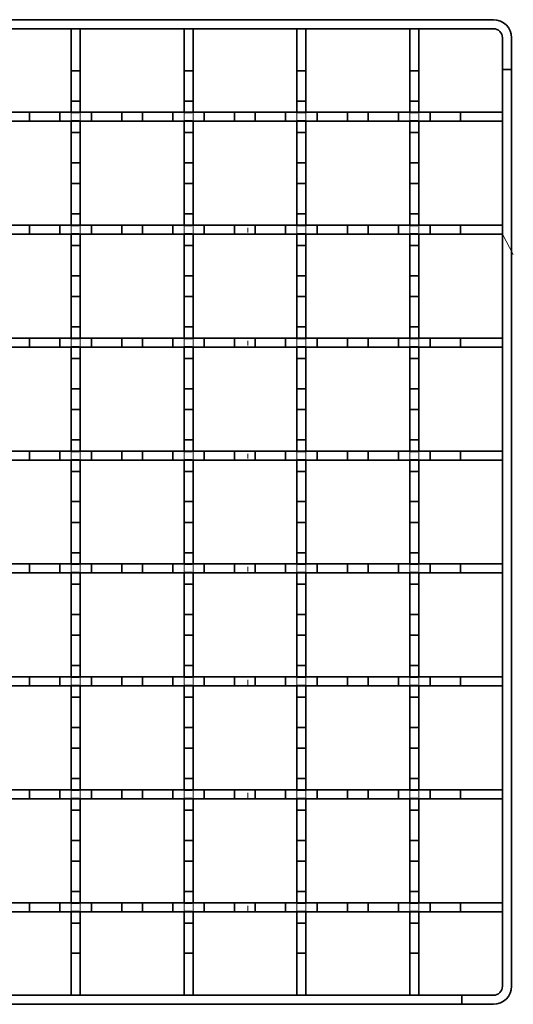
# Model space of a CAD drawing. Units: millimetres. Extents: x 1094 to 10737, y -1884 to 1986.
# Drawn here: x 7611 to 7720, y 1043 to 1261 of the extents above; entities that cross this region are included whole.
import ezdxf

# ---------------------------------------------------------------- set-up
doc = ezdxf.new("R2010")
doc.units = ezdxf.units.MM
doc.header["$LTSCALE"] = 1.5
doc.linetypes.add('CHAIN', pattern=[0.3543, 0.2362, -0.0295, 0.0591, -0.0295])
doc.linetypes.add('Dashed Space', pattern=[9.12, 4.56, -4.56])
for name, color, linetype, lineweight, true_color in [('Hidden (ISO)', 7, 'Dashed Space', 9, 0x0080c0), ('Section Line (ISO)', 3, 'CHAIN', 18, 0x00ff00), ('Symbol (ISO)', 5, 'Continuous', 9, 0x0000ff)]:
    doc.layers.add(name, color=color, linetype=linetype, lineweight=lineweight, true_color=true_color)
doc.layers.add('Visible (ISO)', color=7, linetype='Continuous', lineweight=35)

# ---------------------------------------------------------------- blocks, each defined once
blk = doc.blocks.new('Z$W@#046B0CAD')
at = {"layer": 'Hidden (ISO)', "color": 0, "ltscale": 0.005482}
for p, q in [((123.11, 315.41), (123.11, 315.26)), ((125.11, 315.26), (125.11, 315.41)), ((148.11, 315.41), (148.11, 315.26)), ((150.11, 315.26), (150.11, 315.41)), ((173.11, 315.41), (173.11, 315.26)), ((175.11, 315.26), (175.11, 315.41)), ((198.11, 315.41), (198.11, 315.26)), ((200.11, 315.26), (200.11, 315.41)), ((123.11, 313.56), (123.11, 313.41)), ((125.11, 313.41), (125.11, 313.56)), ((148.11, 313.56), (148.11, 313.41)), ((150.11, 313.41), (150.11, 313.56)), ((173.11, 313.56), (173.11, 313.41)), ((175.11, 313.41), (175.11, 313.56)), ((198.11, 313.56), (198.11, 313.41)), ((200.11, 313.41), (200.11, 313.56)), ((123.11, 290.41), (123.11, 290.26)), ((125.11, 290.26), (125.11, 290.41)), ((148.11, 290.41), (148.11, 290.26)), ((150.11, 290.26), (150.11, 290.41)), ((173.11, 290.41), (173.11, 290.26)), ((175.11, 290.26), (175.11, 290.41)), ((198.11, 290.41), (198.11, 290.26)), ((200.11, 290.26), (200.11, 290.41)), ((123.11, 288.56), (123.11, 288.41)), ((125.11, 288.41), (125.11, 288.56)), ((148.11, 288.56), (148.11, 288.41)), ((150.11, 288.41), (150.11, 288.56)), ((173.11, 288.56), (173.11, 288.41)), ((175.11, 288.41), (175.11, 288.56)), ((198.11, 288.56), (198.11, 288.41)), ((200.11, 288.41), (200.11, 288.56)), ((123.11, 265.41), (123.11, 265.26)), ((125.11, 265.26), (125.11, 265.41)), ((148.11, 265.41), (148.11, 265.26)), ((150.11, 265.26), (150.11, 265.41)), ((173.11, 265.41), (173.11, 265.26)), ((175.11, 265.26), (175.11, 265.41)), ((198.11, 265.41), (198.11, 265.26)), ((200.11, 265.26), (200.11, 265.41)), ((123.11, 263.56), (123.11, 263.41)), ((125.11, 263.41), (125.11, 263.56)), ((148.11, 263.56), (148.11, 263.41)), ((150.11, 263.41), (150.11, 263.56)), ((173.11, 263.56), (173.11, 263.41)), ((175.11, 263.41), (175.11, 263.56)), ((198.11, 263.56), (198.11, 263.41)), ((200.11, 263.41), (200.11, 263.56)), ((123.11, 240.41), (123.11, 240.26)), ((125.11, 240.26), (125.11, 240.41)), ((148.11, 240.41), (148.11, 240.26)), ((150.11, 240.26), (150.11, 240.41)), ((173.11, 240.41), (173.11, 240.26)), ((175.11, 240.26), (175.11, 240.41)), ((198.11, 240.41), (198.11, 240.26)), ((200.11, 240.26), (200.11, 240.41)), ((123.11, 238.56), (123.11, 238.41)), ((125.11, 238.41), (125.11, 238.56)), ((148.11, 238.56), (148.11, 238.41)), ((150.11, 238.41), (150.11, 238.56)), ((173.11, 238.56), (173.11, 238.41)), ((175.11, 238.41), (175.11, 238.56)), ((198.11, 238.56), (198.11, 238.41)), ((200.11, 238.41), (200.11, 238.56)), ((123.11, 215.41), (123.11, 215.26)), ((125.11, 215.26), (125.11, 215.41)), ((148.11, 215.41), (148.11, 215.26)), ((150.11, 215.26), (150.11, 215.41)), ((173.11, 215.41), (173.11, 215.26)), ((175.11, 215.26), (175.11, 215.41)), ((198.11, 215.41), (198.11, 215.26)), ((200.11, 215.26), (200.11, 215.41)), ((123.11, 213.56), (123.11, 213.41)), ((125.11, 213.41), (125.11, 213.56)), ((148.11, 213.56), (148.11, 213.41)), ((150.11, 213.41), (150.11, 213.56)), ((173.11, 213.56), (173.11, 213.41)), ((175.11, 213.41), (175.11, 213.56)), ((198.11, 213.56), (198.11, 213.41)), ((200.11, 213.41), (200.11, 213.56)), ((123.11, 190.41), (123.11, 190.26)), ((125.11, 190.26), (125.11, 190.41)), ((148.11, 190.41), (148.11, 190.26)), ((150.11, 190.26), (150.11, 190.41)), ((173.11, 190.41), (173.11, 190.26)), ((175.11, 190.26), (175.11, 190.41)), ((198.11, 190.41), (198.11, 190.26)), ((200.11, 190.26), (200.11, 190.41)), ((123.11, 188.56), (123.11, 188.41)), ((125.11, 188.41), (125.11, 188.56)), ((148.11, 188.56), (148.11, 188.41)), ((150.11, 188.41), (150.11, 188.56)), ((173.11, 188.56), (173.11, 188.41)), ((175.11, 188.41), (175.11, 188.56)), ((198.11, 188.56), (198.11, 188.41)), ((200.11, 188.41), (200.11, 188.56)), ((123.11, 165.41), (123.11, 165.26)), ((123.11, 163.56), (123.11, 163.41)), ((125.11, 165.26), (125.11, 165.41)), ((125.11, 163.41), (125.11, 163.56)), ((148.11, 165.41), (148.11, 165.26)), ((148.11, 163.56), (148.11, 163.41)), ((150.11, 165.26), (150.11, 165.41)), ((150.11, 163.41), (150.11, 163.56)), ((173.11, 165.41), (173.11, 165.26)), ((173.11, 163.56), (173.11, 163.41)), ((175.11, 165.26), (175.11, 165.41)), ((175.11, 163.41), (175.11, 163.56)), ((198.11, 165.41), (198.11, 165.26)), ((198.11, 163.56), (198.11, 163.41)), ((200.11, 165.26), (200.11, 165.41)), ((200.11, 163.41), (200.11, 163.56)), ((123.11, 140.41), (123.11, 140.26)), ((125.11, 140.26), (125.11, 140.41)), ((148.11, 140.41), (148.11, 140.26)), ((150.11, 140.26), (150.11, 140.41)), ((173.11, 140.41), (173.11, 140.26)), ((175.11, 140.26), (175.11, 140.41)), ((198.11, 140.41), (198.11, 140.26)), ((200.11, 140.26), (200.11, 140.41)), ((123.11, 138.56), (123.11, 138.41)), ((125.11, 138.41), (125.11, 138.56)), ((148.11, 138.56), (148.11, 138.41)), ((150.11, 138.41), (150.11, 138.56)), ((173.11, 138.56), (173.11, 138.41)), ((175.11, 138.41), (175.11, 138.56)), ((198.11, 138.56), (198.11, 138.41)), ((200.11, 138.41), (200.11, 138.56))]:
    blk.add_line(p, q, dxfattribs=at)
at = {"layer": 'Hidden (ISO)', "color": 0, "ltscale": 0.263158}
for p, q in [((123.11, 313.56), (123.11, 315.26)), ((123.11, 315.26), (125.11, 315.26)), ((125.11, 315.26), (125.11, 313.56)), ((148.11, 313.56), (148.11, 315.26)), ((148.11, 315.26), (150.11, 315.26)), ((150.11, 315.26), (150.11, 313.56)), ((173.11, 313.56), (173.11, 315.26)), ((173.11, 315.26), (175.11, 315.26)), ((175.11, 315.26), (175.11, 313.56)), ((198.11, 313.56), (198.11, 315.26)), ((198.11, 315.26), (200.11, 315.26)), ((200.11, 315.26), (200.11, 313.56)), ((123.11, 313.56), (125.11, 313.56)), ((148.11, 313.56), (150.11, 313.56)), ((173.11, 313.56), (175.11, 313.56)), ((198.11, 313.56), (200.11, 313.56)), ((123.11, 288.56), (123.11, 290.26)), ((123.11, 290.26), (125.11, 290.26)), ((125.11, 290.26), (125.11, 288.56)), ((148.11, 288.56), (148.11, 290.26)), ((148.11, 290.26), (150.11, 290.26)), ((150.11, 290.26), (150.11, 288.56)), ((173.11, 288.56), (173.11, 290.26)), ((173.11, 290.26), (175.11, 290.26)), ((175.11, 290.26), (175.11, 288.56)), ((198.11, 288.56), (198.11, 290.26)), ((198.11, 290.26), (200.11, 290.26)), ((200.11, 290.26), (200.11, 288.56)), ((123.11, 288.56), (125.11, 288.56)), ((148.11, 288.56), (150.11, 288.56)), ((173.11, 288.56), (175.11, 288.56)), ((198.11, 288.56), (200.11, 288.56)), ((123.11, 263.56), (123.11, 265.26)), ((123.11, 265.26), (125.11, 265.26)), ((125.11, 265.26), (125.11, 263.56)), ((148.11, 263.56), (148.11, 265.26)), ((148.11, 265.26), (150.11, 265.26)), ((150.11, 265.26), (150.11, 263.56)), ((173.11, 263.56), (173.11, 265.26)), ((173.11, 265.26), (175.11, 265.26)), ((175.11, 265.26), (175.11, 263.56)), ((198.11, 263.56), (198.11, 265.26)), ((198.11, 265.26), (200.11, 265.26)), ((200.11, 265.26), (200.11, 263.56)), ((123.11, 263.56), (125.11, 263.56)), ((148.11, 263.56), (150.11, 263.56)), ((173.11, 263.56), (175.11, 263.56)), ((198.11, 263.56), (200.11, 263.56)), ((123.11, 238.56), (123.11, 240.26)), ((123.11, 240.26), (125.11, 240.26)), ((125.11, 240.26), (125.11, 238.56)), ((148.11, 238.56), (148.11, 240.26)), ((148.11, 240.26), (150.11, 240.26)), ((150.11, 240.26), (150.11, 238.56)), ((173.11, 238.56), (173.11, 240.26)), ((173.11, 240.26), (175.11, 240.26)), ((175.11, 240.26), (175.11, 238.56)), ((198.11, 238.56), (198.11, 240.26)), ((198.11, 240.26), (200.11, 240.26)), ((200.11, 240.26), (200.11, 238.56)), ((123.11, 238.56), (125.11, 238.56)), ((148.11, 238.56), (150.11, 238.56)), ((173.11, 238.56), (175.11, 238.56)), ((198.11, 238.56), (200.11, 238.56)), ((123.11, 213.56), (123.11, 215.26)), ((123.11, 215.26), (125.11, 215.26)), ((125.11, 215.26), (125.11, 213.56)), ((148.11, 213.56), (148.11, 215.26)), ((148.11, 215.26), (150.11, 215.26)), ((150.11, 215.26), (150.11, 213.56)), ((173.11, 213.56), (173.11, 215.26)), ((173.11, 215.26), (175.11, 215.26)), ((175.11, 215.26), (175.11, 213.56)), ((198.11, 213.56), (198.11, 215.26)), ((198.11, 215.26), (200.11, 215.26)), ((200.11, 215.26), (200.11, 213.56)), ((123.11, 213.56), (125.11, 213.56)), ((148.11, 213.56), (150.11, 213.56)), ((173.11, 213.56), (175.11, 213.56)), ((198.11, 213.56), (200.11, 213.56)), ((123.11, 188.56), (123.11, 190.26)), ((123.11, 190.26), (125.11, 190.26)), ((125.11, 190.26), (125.11, 188.56)), ((148.11, 188.56), (148.11, 190.26)), ((148.11, 190.26), (150.11, 190.26)), ((150.11, 190.26), (150.11, 188.56)), ((173.11, 188.56), (173.11, 190.26)), ((173.11, 190.26), (175.11, 190.26)), ((175.11, 190.26), (175.11, 188.56)), ((198.11, 188.56), (198.11, 190.26)), ((198.11, 190.26), (200.11, 190.26)), ((200.11, 190.26), (200.11, 188.56)), ((123.11, 188.56), (125.11, 188.56)), ((148.11, 188.56), (150.11, 188.56)), ((173.11, 188.56), (175.11, 188.56)), ((198.11, 188.56), (200.11, 188.56)), ((123.11, 163.56), (123.11, 165.26)), ((123.11, 165.26), (125.11, 165.26)), ((123.11, 163.56), (125.11, 163.56)), ((125.11, 165.26), (125.11, 163.56)), ((148.11, 163.56), (148.11, 165.26)), ((148.11, 165.26), (150.11, 165.26)), ((148.11, 163.56), (150.11, 163.56)), ((150.11, 165.26), (150.11, 163.56)), ((173.11, 163.56), (173.11, 165.26)), ((173.11, 165.26), (175.11, 165.26)), ((173.11, 163.56), (175.11, 163.56)), ((175.11, 165.26), (175.11, 163.56)), ((198.11, 163.56), (198.11, 165.26)), ((198.11, 165.26), (200.11, 165.26)), ((198.11, 163.56), (200.11, 163.56)), ((200.11, 165.26), (200.11, 163.56)), ((123.11, 138.56), (123.11, 140.26)), ((123.11, 140.26), (125.11, 140.26)), ((125.11, 140.26), (125.11, 138.56)), ((148.11, 138.56), (148.11, 140.26)), ((148.11, 140.26), (150.11, 140.26)), ((150.11, 140.26), (150.11, 138.56)), ((173.11, 138.56), (173.11, 140.26)), ((173.11, 140.26), (175.11, 140.26)), ((175.11, 140.26), (175.11, 138.56)), ((198.11, 138.56), (198.11, 140.26)), ((198.11, 140.26), (200.11, 140.26)), ((200.11, 140.26), (200.11, 138.56)), ((123.11, 138.56), (125.11, 138.56)), ((148.11, 138.56), (150.11, 138.56)), ((173.11, 138.56), (175.11, 138.56)), ((198.11, 138.56), (200.11, 138.56))]:
    blk.add_line(p, q, dxfattribs=at)
at = {"layer": 'Section Line (ISO)', "color": 0, "linetype": 'Continuous'}
for p, q in [((162.26, 289.86), (162.26, 288.79)), ((162.26, 264.83), (162.26, 263.77)), ((162.26, 239.8), (162.26, 238.74)), ((162.26, 214.78), (162.26, 213.71)), ((162.26, 189.75), (162.26, 188.68)), ((162.26, 164.72), (162.26, 163.65)), ((162.26, 139.69), (162.26, 138.63))]:
    blk.add_line(p, q, dxfattribs=at)
at = {"layer": 'Symbol (ISO)', "color": 0}
blk.add_line((218.61, 288.41), (221.03, 283.92), dxfattribs=at)
at = {"layer": 'Visible (ISO)', "color": 0}
for p, q in [((216.61, 335.91), (13.61, 335.91)), ((54.76, 333.91), (216.61, 333.91)), ((123.11, 333.91), (123.11, 324.61)), ((125.11, 324.61), (125.11, 333.91)), ((148.11, 333.91), (148.11, 324.61)), ((150.11, 324.61), (150.11, 333.91)), ((173.11, 333.91), (173.11, 324.61)), ((175.11, 324.61), (175.11, 333.91)), ((198.11, 333.91), (198.11, 324.61)), ((200.11, 324.61), (200.11, 333.91)), ((218.61, 324.91), (218.61, 331.91)), ((220.61, 324.91), (220.61, 331.91)), ((218.61, 324.91), (220.61, 324.91)), ((218.61, 324.91), (218.61, 121.91)), ((220.61, 324.91), (218.61, 324.91)), ((220.61, 121.91), (220.61, 324.91)), ((123.11, 317.9), (123.11, 324.61)), ((123.11, 324.61), (125.11, 324.61)), ((125.11, 324.61), (125.11, 317.9)), ((148.11, 317.9), (148.11, 324.61)), ((148.11, 324.61), (150.11, 324.61)), ((150.11, 324.61), (150.11, 317.9)), ((173.11, 317.9), (173.11, 324.61)), ((173.11, 324.61), (175.11, 324.61)), ((175.11, 324.61), (175.11, 317.9)), ((198.11, 317.9), (198.11, 324.61)), ((198.11, 324.61), (200.11, 324.61)), ((200.11, 324.61), (200.11, 317.9)), ((123.11, 317.9), (123.11, 315.41)), ((125.11, 317.9), (123.11, 317.9)), ((125.11, 315.41), (125.11, 317.9)), ((148.11, 317.9), (148.11, 315.41)), ((150.11, 317.9), (148.11, 317.9)), ((150.11, 315.41), (150.11, 317.9)), ((173.11, 317.9), (173.11, 315.41)), ((175.11, 317.9), (173.11, 317.9)), ((175.11, 315.41), (175.11, 317.9)), ((198.11, 317.9), (198.11, 315.41)), ((200.11, 317.9), (198.11, 317.9)), ((200.11, 315.41), (200.11, 317.9)), ((113.9, 315.41), (109.31, 315.41)), ((113.9, 315.41), (120.61, 315.41)), ((113.9, 313.41), (113.9, 315.41)), ((120.61, 315.41), (120.61, 313.41)), ((127.6, 315.41), (120.61, 315.41)), ((123.11, 315.41), (125.11, 315.41)), ((127.6, 315.41), (134.31, 315.41)), ((127.6, 313.41), (127.6, 315.41)), ((134.31, 315.41), (134.31, 313.41)), ((138.9, 315.41), (134.31, 315.41)), ((138.9, 315.41), (145.61, 315.41)), ((138.9, 313.41), (138.9, 315.41)), ((145.61, 315.41), (145.61, 313.41)), ((152.6, 315.41), (145.61, 315.41)), ((148.11, 315.41), (150.11, 315.41)), ((152.6, 315.41), (159.31, 315.41)), ((152.6, 313.41), (152.6, 315.41)), ((159.31, 315.41), (159.31, 313.41)), ((163.9, 315.41), (159.31, 315.41)), ((163.9, 315.41), (170.61, 315.41)), ((163.9, 313.41), (163.9, 315.41)), ((170.61, 315.41), (170.61, 313.41)), ((177.6, 315.41), (170.61, 315.41)), ((173.11, 315.41), (175.11, 315.41)), ((177.6, 315.41), (184.31, 315.41)), ((177.6, 313.41), (177.6, 315.41)), ((184.31, 315.41), (184.31, 313.41)), ((188.9, 315.41), (184.31, 315.41)), ((188.9, 315.41), (195.61, 315.41)), ((188.9, 313.41), (188.9, 315.41)), ((195.61, 315.41), (195.61, 313.41)), ((202.6, 315.41), (195.61, 315.41)), ((198.11, 315.41), (200.11, 315.41)), ((202.6, 315.41), (209.31, 315.41)), ((202.6, 313.41), (202.6, 315.41)), ((209.31, 315.41), (209.31, 313.41)), ((218.61, 315.41), (209.31, 315.41)), ((218.61, 313.41), (218.61, 315.41)), ((109.31, 313.41), (113.9, 313.41)), ((120.61, 313.41), (113.9, 313.41)), ((120.61, 313.41), (127.6, 313.41)), ((123.11, 313.41), (123.11, 310.91)), ((125.11, 313.41), (123.11, 313.41)), ((125.11, 310.91), (125.11, 313.41)), ((134.31, 313.41), (127.6, 313.41)), ((134.31, 313.41), (138.9, 313.41)), ((145.61, 313.41), (138.9, 313.41)), ((145.61, 313.41), (152.6, 313.41)), ((148.11, 313.41), (148.11, 310.91)), ((150.11, 313.41), (148.11, 313.41)), ((150.11, 310.91), (150.11, 313.41)), ((159.31, 313.41), (152.6, 313.41)), ((159.31, 313.41), (163.9, 313.41)), ((170.61, 313.41), (163.9, 313.41)), ((170.61, 313.41), (177.6, 313.41)), ((173.11, 313.41), (173.11, 310.91)), ((175.11, 313.41), (173.11, 313.41)), ((175.11, 310.91), (175.11, 313.41)), ((184.31, 313.41), (177.6, 313.41)), ((184.31, 313.41), (188.9, 313.41)), ((195.61, 313.41), (188.9, 313.41)), ((195.61, 313.41), (202.6, 313.41)), ((198.11, 313.41), (198.11, 310.91)), ((200.11, 313.41), (198.11, 313.41)), ((200.11, 310.91), (200.11, 313.41)), ((209.31, 313.41), (202.6, 313.41)), ((209.31, 313.41), (218.61, 313.41)), ((123.11, 304.2), (123.11, 310.91)), ((123.11, 310.91), (125.11, 310.91)), ((125.11, 310.91), (125.11, 304.2)), ((148.11, 304.2), (148.11, 310.91)), ((148.11, 310.91), (150.11, 310.91)), ((150.11, 310.91), (150.11, 304.2)), ((173.11, 304.2), (173.11, 310.91)), ((173.11, 310.91), (175.11, 310.91)), ((175.11, 310.91), (175.11, 304.2)), ((198.11, 304.2), (198.11, 310.91)), ((198.11, 310.91), (200.11, 310.91)), ((200.11, 310.91), (200.11, 304.2)), ((123.11, 304.2), (123.11, 299.61)), ((125.11, 304.2), (123.11, 304.2)), ((125.11, 299.61), (125.11, 304.2)), ((148.11, 304.2), (148.11, 299.61)), ((150.11, 304.2), (148.11, 304.2)), ((150.11, 299.61), (150.11, 304.2)), ((173.11, 304.2), (173.11, 299.61)), ((175.11, 304.2), (173.11, 304.2)), ((175.11, 299.61), (175.11, 304.2)), ((198.11, 304.2), (198.11, 299.61)), ((200.11, 304.2), (198.11, 304.2)), ((200.11, 299.61), (200.11, 304.2)), ((123.11, 292.9), (123.11, 299.61)), ((123.11, 299.61), (125.11, 299.61)), ((125.11, 299.61), (125.11, 292.9)), ((148.11, 292.9), (148.11, 299.61)), ((148.11, 299.61), (150.11, 299.61)), ((150.11, 299.61), (150.11, 292.9)), ((173.11, 292.9), (173.11, 299.61)), ((173.11, 299.61), (175.11, 299.61)), ((175.11, 299.61), (175.11, 292.9)), ((198.11, 292.9), (198.11, 299.61)), ((198.11, 299.61), (200.11, 299.61)), ((200.11, 299.61), (200.11, 292.9)), ((123.11, 292.9), (123.11, 290.41)), ((125.11, 292.9), (123.11, 292.9)), ((125.11, 290.41), (125.11, 292.9)), ((148.11, 292.9), (148.11, 290.41)), ((150.11, 292.9), (148.11, 292.9)), ((150.11, 290.41), (150.11, 292.9)), ((173.11, 292.9), (173.11, 290.41)), ((175.11, 292.9), (173.11, 292.9)), ((175.11, 290.41), (175.11, 292.9)), ((198.11, 292.9), (198.11, 290.41)), ((200.11, 292.9), (198.11, 292.9)), ((200.11, 290.41), (200.11, 292.9)), ((113.9, 290.41), (109.31, 290.41)), ((113.9, 290.41), (120.61, 290.41)), ((113.9, 288.41), (113.9, 290.41)), ((120.61, 290.41), (120.61, 288.41)), ((127.6, 290.41), (120.61, 290.41)), ((123.11, 290.41), (125.11, 290.41)), ((127.6, 290.41), (134.31, 290.41)), ((127.6, 288.41), (127.6, 290.41)), ((134.31, 290.41), (134.31, 288.41)), ((138.9, 290.41), (134.31, 290.41)), ((138.9, 290.41), (145.61, 290.41)), ((138.9, 288.41), (138.9, 290.41)), ((145.61, 290.41), (145.61, 288.41)), ((152.6, 290.41), (145.61, 290.41)), ((148.11, 290.41), (150.11, 290.41)), ((152.6, 290.41), (159.31, 290.41)), ((152.6, 288.41), (152.6, 290.41)), ((159.31, 290.41), (159.31, 288.41)), ((163.9, 290.41), (159.31, 290.41)), ((163.9, 290.41), (170.61, 290.41)), ((163.9, 288.41), (163.9, 290.41)), ((170.61, 290.41), (170.61, 288.41)), ((177.6, 290.41), (170.61, 290.41)), ((173.11, 290.41), (175.11, 290.41)), ((177.6, 290.41), (184.31, 290.41)), ((177.6, 288.41), (177.6, 290.41)), ((184.31, 290.41), (184.31, 288.41)), ((188.9, 290.41), (184.31, 290.41)), ((188.9, 290.41), (195.61, 290.41)), ((188.9, 288.41), (188.9, 290.41)), ((195.61, 290.41), (195.61, 288.41)), ((202.6, 290.41), (195.61, 290.41)), ((198.11, 290.41), (200.11, 290.41)), ((202.6, 290.41), (209.31, 290.41)), ((202.6, 288.41), (202.6, 290.41)), ((209.31, 290.41), (209.31, 288.41)), ((218.61, 290.41), (209.31, 290.41)), ((218.61, 288.41), (218.61, 290.41)), ((109.31, 288.41), (113.9, 288.41)), ((120.61, 288.41), (113.9, 288.41)), ((120.61, 288.41), (127.6, 288.41)), ((123.11, 288.41), (123.11, 285.91)), ((125.11, 288.41), (123.11, 288.41)), ((125.11, 285.91), (125.11, 288.41)), ((134.31, 288.41), (127.6, 288.41)), ((134.31, 288.41), (138.9, 288.41)), ((145.61, 288.41), (138.9, 288.41)), ((145.61, 288.41), (152.6, 288.41)), ((148.11, 288.41), (148.11, 285.91)), ((150.11, 288.41), (148.11, 288.41)), ((150.11, 285.91), (150.11, 288.41)), ((159.31, 288.41), (152.6, 288.41)), ((159.31, 288.41), (163.9, 288.41)), ((170.61, 288.41), (163.9, 288.41)), ((170.61, 288.41), (177.6, 288.41)), ((173.11, 288.41), (173.11, 285.91)), ((175.11, 288.41), (173.11, 288.41)), ((175.11, 285.91), (175.11, 288.41)), ((184.31, 288.41), (177.6, 288.41)), ((184.31, 288.41), (188.9, 288.41)), ((195.61, 288.41), (188.9, 288.41)), ((195.61, 288.41), (202.6, 288.41)), ((198.11, 288.41), (198.11, 285.91)), ((200.11, 288.41), (198.11, 288.41)), ((200.11, 285.91), (200.11, 288.41)), ((209.31, 288.41), (202.6, 288.41)), ((209.31, 288.41), (218.61, 288.41)), ((123.11, 279.2), (123.11, 285.91)), ((123.11, 285.91), (125.11, 285.91)), ((125.11, 285.91), (125.11, 279.2)), ((148.11, 279.2), (148.11, 285.91)), ((148.11, 285.91), (150.11, 285.91)), ((150.11, 285.91), (150.11, 279.2)), ((173.11, 279.2), (173.11, 285.91)), ((173.11, 285.91), (175.11, 285.91)), ((175.11, 285.91), (175.11, 279.2)), ((198.11, 279.2), (198.11, 285.91)), ((198.11, 285.91), (200.11, 285.91)), ((200.11, 285.91), (200.11, 279.2)), ((123.11, 279.2), (123.11, 274.61)), ((125.11, 279.2), (123.11, 279.2)), ((125.11, 274.61), (125.11, 279.2)), ((148.11, 279.2), (148.11, 274.61)), ((150.11, 279.2), (148.11, 279.2)), ((150.11, 274.61), (150.11, 279.2)), ((173.11, 279.2), (173.11, 274.61)), ((175.11, 279.2), (173.11, 279.2)), ((175.11, 274.61), (175.11, 279.2)), ((198.11, 279.2), (198.11, 274.61)), ((200.11, 279.2), (198.11, 279.2)), ((200.11, 274.61), (200.11, 279.2)), ((123.11, 267.9), (123.11, 274.61)), ((123.11, 274.61), (125.11, 274.61)), ((125.11, 274.61), (125.11, 267.9)), ((148.11, 267.9), (148.11, 274.61)), ((148.11, 274.61), (150.11, 274.61)), ((150.11, 274.61), (150.11, 267.9)), ((173.11, 267.9), (173.11, 274.61)), ((173.11, 274.61), (175.11, 274.61)), ((175.11, 274.61), (175.11, 267.9)), ((198.11, 267.9), (198.11, 274.61)), ((198.11, 274.61), (200.11, 274.61)), ((200.11, 274.61), (200.11, 267.9)), ((123.11, 267.9), (123.11, 265.41)), ((125.11, 267.9), (123.11, 267.9)), ((125.11, 265.41), (125.11, 267.9)), ((148.11, 267.9), (148.11, 265.41)), ((150.11, 267.9), (148.11, 267.9)), ((150.11, 265.41), (150.11, 267.9)), ((173.11, 267.9), (173.11, 265.41)), ((175.11, 267.9), (173.11, 267.9)), ((175.11, 265.41), (175.11, 267.9)), ((198.11, 267.9), (198.11, 265.41)), ((200.11, 267.9), (198.11, 267.9)), ((200.11, 265.41), (200.11, 267.9)), ((113.9, 265.41), (109.31, 265.41)), ((113.9, 265.41), (120.61, 265.41)), ((113.9, 263.41), (113.9, 265.41)), ((120.61, 265.41), (120.61, 263.41)), ((127.6, 265.41), (120.61, 265.41)), ((123.11, 265.41), (125.11, 265.41)), ((127.6, 265.41), (134.31, 265.41)), ((127.6, 263.41), (127.6, 265.41)), ((134.31, 265.41), (134.31, 263.41)), ((138.9, 265.41), (134.31, 265.41)), ((138.9, 265.41), (145.61, 265.41)), ((138.9, 263.41), (138.9, 265.41)), ((145.61, 265.41), (145.61, 263.41)), ((152.6, 265.41), (145.61, 265.41)), ((148.11, 265.41), (150.11, 265.41)), ((152.6, 265.41), (159.31, 265.41)), ((152.6, 263.41), (152.6, 265.41)), ((159.31, 265.41), (159.31, 263.41)), ((163.9, 265.41), (159.31, 265.41)), ((163.9, 265.41), (170.61, 265.41)), ((163.9, 263.41), (163.9, 265.41)), ((170.61, 265.41), (170.61, 263.41)), ((177.6, 265.41), (170.61, 265.41)), ((173.11, 265.41), (175.11, 265.41)), ((177.6, 265.41), (184.31, 265.41)), ((177.6, 263.41), (177.6, 265.41)), ((184.31, 265.41), (184.31, 263.41)), ((188.9, 265.41), (184.31, 265.41)), ((188.9, 265.41), (195.61, 265.41)), ((188.9, 263.41), (188.9, 265.41)), ((195.61, 265.41), (195.61, 263.41)), ((202.6, 265.41), (195.61, 265.41)), ((198.11, 265.41), (200.11, 265.41)), ((202.6, 265.41), (209.31, 265.41)), ((202.6, 263.41), (202.6, 265.41)), ((209.31, 265.41), (209.31, 263.41)), ((218.61, 265.41), (209.31, 265.41)), ((218.61, 263.41), (218.61, 265.41)), ((109.31, 263.41), (113.9, 263.41)), ((120.61, 263.41), (113.9, 263.41)), ((120.61, 263.41), (127.6, 263.41)), ((123.11, 263.41), (123.11, 260.91)), ((125.11, 263.41), (123.11, 263.41)), ((125.11, 260.91), (125.11, 263.41)), ((134.31, 263.41), (127.6, 263.41)), ((134.31, 263.41), (138.9, 263.41)), ((145.61, 263.41), (138.9, 263.41)), ((145.61, 263.41), (152.6, 263.41)), ((148.11, 263.41), (148.11, 260.91)), ((150.11, 263.41), (148.11, 263.41)), ((150.11, 260.91), (150.11, 263.41)), ((159.31, 263.41), (152.6, 263.41)), ((159.31, 263.41), (163.9, 263.41)), ((170.61, 263.41), (163.9, 263.41)), ((170.61, 263.41), (177.6, 263.41)), ((173.11, 263.41), (173.11, 260.91)), ((175.11, 263.41), (173.11, 263.41)), ((175.11, 260.91), (175.11, 263.41)), ((184.31, 263.41), (177.6, 263.41)), ((184.31, 263.41), (188.9, 263.41)), ((195.61, 263.41), (188.9, 263.41)), ((195.61, 263.41), (202.6, 263.41)), ((198.11, 263.41), (198.11, 260.91)), ((200.11, 263.41), (198.11, 263.41)), ((200.11, 260.91), (200.11, 263.41)), ((209.31, 263.41), (202.6, 263.41)), ((209.31, 263.41), (218.61, 263.41)), ((123.11, 254.2), (123.11, 260.91)), ((123.11, 260.91), (125.11, 260.91)), ((125.11, 260.91), (125.11, 254.2)), ((148.11, 254.2), (148.11, 260.91)), ((148.11, 260.91), (150.11, 260.91)), ((150.11, 260.91), (150.11, 254.2)), ((173.11, 254.2), (173.11, 260.91)), ((173.11, 260.91), (175.11, 260.91)), ((175.11, 260.91), (175.11, 254.2)), ((198.11, 254.2), (198.11, 260.91)), ((198.11, 260.91), (200.11, 260.91)), ((200.11, 260.91), (200.11, 254.2)), ((123.11, 254.2), (123.11, 249.61)), ((125.11, 254.2), (123.11, 254.2)), ((125.11, 249.61), (125.11, 254.2)), ((148.11, 254.2), (148.11, 249.61)), ((150.11, 254.2), (148.11, 254.2)), ((150.11, 249.61), (150.11, 254.2)), ((173.11, 254.2), (173.11, 249.61)), ((175.11, 254.2), (173.11, 254.2)), ((175.11, 249.61), (175.11, 254.2)), ((198.11, 254.2), (198.11, 249.61)), ((200.11, 254.2), (198.11, 254.2)), ((200.11, 249.61), (200.11, 254.2)), ((123.11, 242.9), (123.11, 249.61)), ((123.11, 249.61), (125.11, 249.61)), ((125.11, 249.61), (125.11, 242.9)), ((148.11, 242.9), (148.11, 249.61)), ((148.11, 249.61), (150.11, 249.61)), ((150.11, 249.61), (150.11, 242.9)), ((173.11, 242.9), (173.11, 249.61)), ((173.11, 249.61), (175.11, 249.61)), ((175.11, 249.61), (175.11, 242.9)), ((198.11, 242.9), (198.11, 249.61)), ((198.11, 249.61), (200.11, 249.61)), ((200.11, 249.61), (200.11, 242.9)), ((123.11, 242.9), (123.11, 240.41)), ((125.11, 242.9), (123.11, 242.9)), ((125.11, 240.41), (125.11, 242.9)), ((148.11, 242.9), (148.11, 240.41)), ((150.11, 242.9), (148.11, 242.9)), ((150.11, 240.41), (150.11, 242.9)), ((173.11, 242.9), (173.11, 240.41)), ((175.11, 242.9), (173.11, 242.9)), ((175.11, 240.41), (175.11, 242.9)), ((198.11, 242.9), (198.11, 240.41)), ((200.11, 242.9), (198.11, 242.9)), ((200.11, 240.41), (200.11, 242.9)), ((113.9, 240.41), (109.31, 240.41)), ((113.9, 240.41), (120.61, 240.41)), ((113.9, 238.41), (113.9, 240.41)), ((120.61, 240.41), (120.61, 238.41)), ((127.6, 240.41), (120.61, 240.41)), ((123.11, 240.41), (125.11, 240.41)), ((127.6, 240.41), (134.31, 240.41)), ((127.6, 238.41), (127.6, 240.41)), ((134.31, 240.41), (134.31, 238.41)), ((138.9, 240.41), (134.31, 240.41)), ((138.9, 240.41), (145.61, 240.41)), ((138.9, 238.41), (138.9, 240.41)), ((145.61, 240.41), (145.61, 238.41)), ((152.6, 240.41), (145.61, 240.41)), ((148.11, 240.41), (150.11, 240.41)), ((152.6, 240.41), (159.31, 240.41)), ((152.6, 238.41), (152.6, 240.41)), ((159.31, 240.41), (159.31, 238.41)), ((163.9, 240.41), (159.31, 240.41)), ((163.9, 240.41), (170.61, 240.41)), ((163.9, 238.41), (163.9, 240.41)), ((170.61, 240.41), (170.61, 238.41)), ((177.6, 240.41), (170.61, 240.41)), ((173.11, 240.41), (175.11, 240.41)), ((177.6, 240.41), (184.31, 240.41)), ((177.6, 238.41), (177.6, 240.41)), ((184.31, 240.41), (184.31, 238.41)), ((188.9, 240.41), (184.31, 240.41)), ((188.9, 240.41), (195.61, 240.41)), ((188.9, 238.41), (188.9, 240.41)), ((195.61, 240.41), (195.61, 238.41)), ((202.6, 240.41), (195.61, 240.41)), ((198.11, 240.41), (200.11, 240.41)), ((202.6, 240.41), (209.31, 240.41)), ((202.6, 238.41), (202.6, 240.41)), ((209.31, 240.41), (209.31, 238.41)), ((218.61, 240.41), (209.31, 240.41)), ((218.61, 238.41), (218.61, 240.41)), ((109.31, 238.41), (113.9, 238.41)), ((120.61, 238.41), (113.9, 238.41)), ((120.61, 238.41), (127.6, 238.41)), ((123.11, 238.41), (123.11, 235.91)), ((125.11, 238.41), (123.11, 238.41)), ((125.11, 235.91), (125.11, 238.41)), ((134.31, 238.41), (127.6, 238.41)), ((134.31, 238.41), (138.9, 238.41)), ((145.61, 238.41), (138.9, 238.41)), ((145.61, 238.41), (152.6, 238.41)), ((148.11, 238.41), (148.11, 235.91)), ((150.11, 238.41), (148.11, 238.41)), ((150.11, 235.91), (150.11, 238.41)), ((159.31, 238.41), (152.6, 238.41)), ((159.31, 238.41), (163.9, 238.41)), ((170.61, 238.41), (163.9, 238.41)), ((170.61, 238.41), (177.6, 238.41)), ((173.11, 238.41), (173.11, 235.91)), ((175.11, 238.41), (173.11, 238.41)), ((175.11, 235.91), (175.11, 238.41)), ((184.31, 238.41), (177.6, 238.41)), ((184.31, 238.41), (188.9, 238.41)), ((195.61, 238.41), (188.9, 238.41)), ((195.61, 238.41), (202.6, 238.41)), ((198.11, 238.41), (198.11, 235.91)), ((200.11, 238.41), (198.11, 238.41)), ((200.11, 235.91), (200.11, 238.41)), ((209.31, 238.41), (202.6, 238.41)), ((209.31, 238.41), (218.61, 238.41)), ((123.11, 229.2), (123.11, 235.91)), ((123.11, 235.91), (125.11, 235.91)), ((125.11, 235.91), (125.11, 229.2)), ((148.11, 229.2), (148.11, 235.91)), ((148.11, 235.91), (150.11, 235.91)), ((150.11, 235.91), (150.11, 229.2)), ((173.11, 229.2), (173.11, 235.91)), ((173.11, 235.91), (175.11, 235.91)), ((175.11, 235.91), (175.11, 229.2)), ((198.11, 229.2), (198.11, 235.91)), ((198.11, 235.91), (200.11, 235.91)), ((200.11, 235.91), (200.11, 229.2)), ((123.11, 229.2), (123.11, 224.61)), ((125.11, 229.2), (123.11, 229.2)), ((125.11, 224.61), (125.11, 229.2)), ((148.11, 229.2), (148.11, 224.61)), ((150.11, 229.2), (148.11, 229.2)), ((150.11, 224.61), (150.11, 229.2)), ((173.11, 229.2), (173.11, 224.61)), ((175.11, 229.2), (173.11, 229.2)), ((175.11, 224.61), (175.11, 229.2)), ((198.11, 229.2), (198.11, 224.61)), ((200.11, 229.2), (198.11, 229.2)), ((200.11, 224.61), (200.11, 229.2)), ((123.11, 217.9), (123.11, 224.61)), ((123.11, 224.61), (125.11, 224.61)), ((125.11, 224.61), (125.11, 217.9)), ((148.11, 217.9), (148.11, 224.61)), ((148.11, 224.61), (150.11, 224.61)), ((150.11, 224.61), (150.11, 217.9)), ((173.11, 217.9), (173.11, 224.61)), ((173.11, 224.61), (175.11, 224.61)), ((175.11, 224.61), (175.11, 217.9)), ((198.11, 217.9), (198.11, 224.61)), ((198.11, 224.61), (200.11, 224.61)), ((200.11, 224.61), (200.11, 217.9)), ((123.11, 217.9), (123.11, 215.41)), ((125.11, 217.9), (123.11, 217.9)), ((125.11, 215.41), (125.11, 217.9)), ((148.11, 217.9), (148.11, 215.41)), ((150.11, 217.9), (148.11, 217.9)), ((150.11, 215.41), (150.11, 217.9)), ((173.11, 217.9), (173.11, 215.41)), ((175.11, 217.9), (173.11, 217.9)), ((175.11, 215.41), (175.11, 217.9)), ((198.11, 217.9), (198.11, 215.41)), ((200.11, 217.9), (198.11, 217.9)), ((200.11, 215.41), (200.11, 217.9)), ((113.9, 215.41), (109.31, 215.41)), ((113.9, 215.41), (120.61, 215.41)), ((113.9, 213.41), (113.9, 215.41)), ((120.61, 215.41), (120.61, 213.41)), ((127.6, 215.41), (120.61, 215.41)), ((123.11, 215.41), (125.11, 215.41)), ((127.6, 215.41), (134.31, 215.41)), ((127.6, 213.41), (127.6, 215.41)), ((134.31, 215.41), (134.31, 213.41)), ((138.9, 215.41), (134.31, 215.41)), ((138.9, 215.41), (145.61, 215.41)), ((138.9, 213.41), (138.9, 215.41)), ((145.61, 215.41), (145.61, 213.41)), ((152.6, 215.41), (145.61, 215.41)), ((148.11, 215.41), (150.11, 215.41)), ((152.6, 215.41), (159.31, 215.41)), ((152.6, 213.41), (152.6, 215.41)), ((159.31, 215.41), (159.31, 213.41)), ((163.9, 215.41), (159.31, 215.41)), ((163.9, 215.41), (170.61, 215.41)), ((163.9, 213.41), (163.9, 215.41)), ((170.61, 215.41), (170.61, 213.41)), ((177.6, 215.41), (170.61, 215.41)), ((173.11, 215.41), (175.11, 215.41)), ((177.6, 215.41), (184.31, 215.41)), ((177.6, 213.41), (177.6, 215.41)), ((184.31, 215.41), (184.31, 213.41)), ((188.9, 215.41), (184.31, 215.41)), ((188.9, 215.41), (195.61, 215.41)), ((188.9, 213.41), (188.9, 215.41)), ((195.61, 215.41), (195.61, 213.41)), ((202.6, 215.41), (195.61, 215.41)), ((198.11, 215.41), (200.11, 215.41)), ((202.6, 215.41), (209.31, 215.41)), ((202.6, 213.41), (202.6, 215.41)), ((209.31, 215.41), (209.31, 213.41)), ((218.61, 215.41), (209.31, 215.41)), ((218.61, 213.41), (218.61, 215.41)), ((109.31, 213.41), (113.9, 213.41)), ((120.61, 213.41), (113.9, 213.41)), ((120.61, 213.41), (127.6, 213.41)), ((123.11, 213.41), (123.11, 210.91)), ((125.11, 213.41), (123.11, 213.41)), ((125.11, 210.91), (125.11, 213.41)), ((134.31, 213.41), (127.6, 213.41)), ((134.31, 213.41), (138.9, 213.41)), ((145.61, 213.41), (138.9, 213.41)), ((145.61, 213.41), (152.6, 213.41)), ((148.11, 213.41), (148.11, 210.91)), ((150.11, 213.41), (148.11, 213.41)), ((150.11, 210.91), (150.11, 213.41)), ((159.31, 213.41), (152.6, 213.41)), ((159.31, 213.41), (163.9, 213.41)), ((170.61, 213.41), (163.9, 213.41)), ((170.61, 213.41), (177.6, 213.41)), ((173.11, 213.41), (173.11, 210.91)), ((175.11, 213.41), (173.11, 213.41)), ((175.11, 210.91), (175.11, 213.41)), ((184.31, 213.41), (177.6, 213.41)), ((184.31, 213.41), (188.9, 213.41)), ((195.61, 213.41), (188.9, 213.41)), ((195.61, 213.41), (202.6, 213.41)), ((198.11, 213.41), (198.11, 210.91)), ((200.11, 213.41), (198.11, 213.41)), ((200.11, 210.91), (200.11, 213.41)), ((209.31, 213.41), (202.6, 213.41)), ((209.31, 213.41), (218.61, 213.41)), ((123.11, 204.2), (123.11, 210.91)), ((123.11, 210.91), (125.11, 210.91)), ((125.11, 210.91), (125.11, 204.2)), ((148.11, 204.2), (148.11, 210.91)), ((148.11, 210.91), (150.11, 210.91)), ((150.11, 210.91), (150.11, 204.2)), ((173.11, 204.2), (173.11, 210.91)), ((173.11, 210.91), (175.11, 210.91)), ((175.11, 210.91), (175.11, 204.2)), ((198.11, 204.2), (198.11, 210.91)), ((198.11, 210.91), (200.11, 210.91)), ((200.11, 210.91), (200.11, 204.2)), ((123.11, 204.2), (123.11, 199.61)), ((125.11, 204.2), (123.11, 204.2)), ((125.11, 199.61), (125.11, 204.2)), ((148.11, 204.2), (148.11, 199.61)), ((150.11, 204.2), (148.11, 204.2)), ((150.11, 199.61), (150.11, 204.2)), ((173.11, 204.2), (173.11, 199.61)), ((175.11, 204.2), (173.11, 204.2)), ((175.11, 199.61), (175.11, 204.2)), ((198.11, 204.2), (198.11, 199.61)), ((200.11, 204.2), (198.11, 204.2)), ((200.11, 199.61), (200.11, 204.2)), ((123.11, 192.9), (123.11, 199.61)), ((123.11, 199.61), (125.11, 199.61)), ((125.11, 199.61), (125.11, 192.9)), ((148.11, 192.9), (148.11, 199.61)), ((148.11, 199.61), (150.11, 199.61)), ((150.11, 199.61), (150.11, 192.9)), ((173.11, 192.9), (173.11, 199.61)), ((173.11, 199.61), (175.11, 199.61)), ((175.11, 199.61), (175.11, 192.9)), ((198.11, 192.9), (198.11, 199.61)), ((198.11, 199.61), (200.11, 199.61)), ((200.11, 199.61), (200.11, 192.9)), ((123.11, 192.9), (123.11, 190.41)), ((125.11, 192.9), (123.11, 192.9)), ((125.11, 190.41), (125.11, 192.9)), ((148.11, 192.9), (148.11, 190.41)), ((150.11, 192.9), (148.11, 192.9)), ((150.11, 190.41), (150.11, 192.9)), ((173.11, 192.9), (173.11, 190.41)), ((175.11, 192.9), (173.11, 192.9)), ((175.11, 190.41), (175.11, 192.9)), ((198.11, 192.9), (198.11, 190.41)), ((200.11, 192.9), (198.11, 192.9)), ((200.11, 190.41), (200.11, 192.9)), ((113.9, 190.41), (109.31, 190.41)), ((113.9, 190.41), (120.61, 190.41)), ((113.9, 188.41), (113.9, 190.41)), ((120.61, 190.41), (120.61, 188.41)), ((127.6, 190.41), (120.61, 190.41)), ((123.11, 190.41), (125.11, 190.41)), ((127.6, 190.41), (134.31, 190.41)), ((127.6, 188.41), (127.6, 190.41)), ((134.31, 190.41), (134.31, 188.41)), ((138.9, 190.41), (134.31, 190.41)), ((138.9, 190.41), (145.61, 190.41)), ((138.9, 188.41), (138.9, 190.41)), ((145.61, 190.41), (145.61, 188.41)), ((152.6, 190.41), (145.61, 190.41)), ((148.11, 190.41), (150.11, 190.41)), ((152.6, 190.41), (159.31, 190.41)), ((152.6, 188.41), (152.6, 190.41)), ((159.31, 190.41), (159.31, 188.41)), ((163.9, 190.41), (159.31, 190.41)), ((163.9, 190.41), (170.61, 190.41)), ((163.9, 188.41), (163.9, 190.41)), ((170.61, 190.41), (170.61, 188.41)), ((177.6, 190.41), (170.61, 190.41)), ((173.11, 190.41), (175.11, 190.41)), ((177.6, 190.41), (184.31, 190.41)), ((177.6, 188.41), (177.6, 190.41)), ((184.31, 190.41), (184.31, 188.41)), ((188.9, 190.41), (184.31, 190.41)), ((188.9, 190.41), (195.61, 190.41)), ((188.9, 188.41), (188.9, 190.41)), ((195.61, 190.41), (195.61, 188.41)), ((202.6, 190.41), (195.61, 190.41)), ((198.11, 190.41), (200.11, 190.41)), ((202.6, 190.41), (209.31, 190.41)), ((202.6, 188.41), (202.6, 190.41)), ((209.31, 190.41), (209.31, 188.41)), ((218.61, 190.41), (209.31, 190.41)), ((218.61, 188.41), (218.61, 190.41)), ((109.31, 188.41), (113.9, 188.41)), ((120.61, 188.41), (113.9, 188.41)), ((120.61, 188.41), (127.6, 188.41)), ((123.11, 188.41), (123.11, 185.91)), ((125.11, 188.41), (123.11, 188.41)), ((125.11, 185.91), (125.11, 188.41)), ((134.31, 188.41), (127.6, 188.41)), ((134.31, 188.41), (138.9, 188.41)), ((145.61, 188.41), (138.9, 188.41)), ((145.61, 188.41), (152.6, 188.41)), ((148.11, 188.41), (148.11, 185.91)), ((150.11, 188.41), (148.11, 188.41)), ((150.11, 185.91), (150.11, 188.41)), ((159.31, 188.41), (152.6, 188.41)), ((159.31, 188.41), (163.9, 188.41)), ((170.61, 188.41), (163.9, 188.41)), ((170.61, 188.41), (177.6, 188.41)), ((173.11, 188.41), (173.11, 185.91)), ((175.11, 188.41), (173.11, 188.41)), ((175.11, 185.91), (175.11, 188.41)), ((184.31, 188.41), (177.6, 188.41)), ((184.31, 188.41), (188.9, 188.41)), ((195.61, 188.41), (188.9, 188.41)), ((195.61, 188.41), (202.6, 188.41)), ((198.11, 188.41), (198.11, 185.91)), ((200.11, 188.41), (198.11, 188.41)), ((200.11, 185.91), (200.11, 188.41)), ((209.31, 188.41), (202.6, 188.41)), ((209.31, 188.41), (218.61, 188.41)), ((123.11, 179.2), (123.11, 185.91)), ((123.11, 185.91), (125.11, 185.91)), ((125.11, 185.91), (125.11, 179.2)), ((148.11, 179.2), (148.11, 185.91)), ((148.11, 185.91), (150.11, 185.91)), ((150.11, 185.91), (150.11, 179.2)), ((173.11, 179.2), (173.11, 185.91)), ((173.11, 185.91), (175.11, 185.91)), ((175.11, 185.91), (175.11, 179.2)), ((198.11, 179.2), (198.11, 185.91)), ((198.11, 185.91), (200.11, 185.91)), ((200.11, 185.91), (200.11, 179.2)), ((123.11, 179.2), (123.11, 174.61)), ((125.11, 179.2), (123.11, 179.2)), ((125.11, 174.61), (125.11, 179.2)), ((148.11, 179.2), (148.11, 174.61)), ((150.11, 179.2), (148.11, 179.2)), ((150.11, 174.61), (150.11, 179.2)), ((173.11, 179.2), (173.11, 174.61)), ((175.11, 179.2), (173.11, 179.2)), ((175.11, 174.61), (175.11, 179.2)), ((198.11, 179.2), (198.11, 174.61)), ((200.11, 179.2), (198.11, 179.2)), ((200.11, 174.61), (200.11, 179.2)), ((123.11, 167.9), (123.11, 174.61)), ((123.11, 174.61), (125.11, 174.61)), ((125.11, 174.61), (125.11, 167.9)), ((148.11, 167.9), (148.11, 174.61)), ((148.11, 174.61), (150.11, 174.61)), ((150.11, 174.61), (150.11, 167.9)), ((173.11, 167.9), (173.11, 174.61)), ((173.11, 174.61), (175.11, 174.61)), ((175.11, 174.61), (175.11, 167.9)), ((198.11, 167.9), (198.11, 174.61)), ((198.11, 174.61), (200.11, 174.61)), ((200.11, 174.61), (200.11, 167.9)), ((123.11, 167.9), (123.11, 165.41)), ((125.11, 167.9), (123.11, 167.9)), ((125.11, 165.41), (125.11, 167.9)), ((148.11, 167.9), (148.11, 165.41)), ((150.11, 167.9), (148.11, 167.9)), ((150.11, 165.41), (150.11, 167.9)), ((173.11, 167.9), (173.11, 165.41)), ((175.11, 167.9), (173.11, 167.9)), ((175.11, 165.41), (175.11, 167.9)), ((198.11, 167.9), (198.11, 165.41)), ((200.11, 167.9), (198.11, 167.9)), ((200.11, 165.41), (200.11, 167.9)), ((113.9, 165.41), (109.31, 165.41)), ((113.9, 165.41), (120.61, 165.41)), ((113.9, 163.41), (113.9, 165.41)), ((120.61, 165.41), (120.61, 163.41)), ((127.6, 165.41), (120.61, 165.41)), ((123.11, 165.41), (125.11, 165.41)), ((127.6, 165.41), (134.31, 165.41)), ((127.6, 163.41), (127.6, 165.41)), ((134.31, 165.41), (134.31, 163.41)), ((138.9, 165.41), (134.31, 165.41)), ((138.9, 165.41), (145.61, 165.41)), ((138.9, 163.41), (138.9, 165.41)), ((145.61, 165.41), (145.61, 163.41)), ((152.6, 165.41), (145.61, 165.41)), ((148.11, 165.41), (150.11, 165.41)), ((152.6, 165.41), (159.31, 165.41)), ((152.6, 163.41), (152.6, 165.41)), ((159.31, 165.41), (159.31, 163.41)), ((163.9, 165.41), (159.31, 165.41)), ((163.9, 165.41), (170.61, 165.41)), ((163.9, 163.41), (163.9, 165.41)), ((170.61, 165.41), (170.61, 163.41)), ((177.6, 165.41), (170.61, 165.41)), ((173.11, 165.41), (175.11, 165.41)), ((177.6, 165.41), (184.31, 165.41)), ((177.6, 163.41), (177.6, 165.41)), ((184.31, 165.41), (184.31, 163.41)), ((188.9, 165.41), (184.31, 165.41)), ((188.9, 165.41), (195.61, 165.41)), ((188.9, 163.41), (188.9, 165.41)), ((195.61, 165.41), (195.61, 163.41)), ((202.6, 165.41), (195.61, 165.41)), ((198.11, 165.41), (200.11, 165.41)), ((202.6, 165.41), (209.31, 165.41)), ((202.6, 163.41), (202.6, 165.41)), ((209.31, 165.41), (209.31, 163.41)), ((218.61, 165.41), (209.31, 165.41)), ((218.61, 163.41), (218.61, 165.41)), ((109.31, 163.41), (113.9, 163.41)), ((120.61, 163.41), (113.9, 163.41)), ((120.61, 163.41), (127.6, 163.41)), ((123.11, 163.41), (123.11, 160.91)), ((125.11, 163.41), (123.11, 163.41)), ((125.11, 160.91), (125.11, 163.41)), ((134.31, 163.41), (127.6, 163.41)), ((134.31, 163.41), (138.9, 163.41)), ((145.61, 163.41), (138.9, 163.41)), ((145.61, 163.41), (152.6, 163.41)), ((148.11, 163.41), (148.11, 160.91)), ((150.11, 163.41), (148.11, 163.41)), ((150.11, 160.91), (150.11, 163.41)), ((159.31, 163.41), (152.6, 163.41)), ((159.31, 163.41), (163.9, 163.41)), ((170.61, 163.41), (163.9, 163.41)), ((170.61, 163.41), (177.6, 163.41)), ((173.11, 163.41), (173.11, 160.91)), ((175.11, 163.41), (173.11, 163.41)), ((175.11, 160.91), (175.11, 163.41)), ((184.31, 163.41), (177.6, 163.41)), ((184.31, 163.41), (188.9, 163.41)), ((195.61, 163.41), (188.9, 163.41)), ((195.61, 163.41), (202.6, 163.41)), ((198.11, 163.41), (198.11, 160.91)), ((200.11, 163.41), (198.11, 163.41)), ((200.11, 160.91), (200.11, 163.41)), ((209.31, 163.41), (202.6, 163.41)), ((209.31, 163.41), (218.61, 163.41)), ((123.11, 154.2), (123.11, 160.91)), ((123.11, 160.91), (125.11, 160.91)), ((125.11, 160.91), (125.11, 154.2)), ((148.11, 154.2), (148.11, 160.91)), ((148.11, 160.91), (150.11, 160.91)), ((150.11, 160.91), (150.11, 154.2)), ((173.11, 154.2), (173.11, 160.91)), ((173.11, 160.91), (175.11, 160.91)), ((175.11, 160.91), (175.11, 154.2)), ((198.11, 154.2), (198.11, 160.91)), ((198.11, 160.91), (200.11, 160.91)), ((200.11, 160.91), (200.11, 154.2)), ((123.11, 154.2), (123.11, 149.61)), ((125.11, 154.2), (123.11, 154.2)), ((125.11, 149.61), (125.11, 154.2)), ((148.11, 154.2), (148.11, 149.61)), ((150.11, 154.2), (148.11, 154.2)), ((150.11, 149.61), (150.11, 154.2)), ((173.11, 154.2), (173.11, 149.61)), ((175.11, 154.2), (173.11, 154.2)), ((175.11, 149.61), (175.11, 154.2)), ((198.11, 154.2), (198.11, 149.61)), ((200.11, 154.2), (198.11, 154.2)), ((200.11, 149.61), (200.11, 154.2)), ((123.11, 142.9), (123.11, 149.61)), ((123.11, 149.61), (125.11, 149.61)), ((125.11, 149.61), (125.11, 142.9)), ((148.11, 142.9), (148.11, 149.61)), ((148.11, 149.61), (150.11, 149.61)), ((150.11, 149.61), (150.11, 142.9)), ((173.11, 142.9), (173.11, 149.61)), ((173.11, 149.61), (175.11, 149.61)), ((175.11, 149.61), (175.11, 142.9)), ((198.11, 142.9), (198.11, 149.61)), ((198.11, 149.61), (200.11, 149.61)), ((200.11, 149.61), (200.11, 142.9)), ((123.11, 142.9), (123.11, 140.41)), ((125.11, 142.9), (123.11, 142.9)), ((125.11, 140.41), (125.11, 142.9)), ((148.11, 142.9), (148.11, 140.41)), ((150.11, 142.9), (148.11, 142.9)), ((150.11, 140.41), (150.11, 142.9)), ((173.11, 142.9), (173.11, 140.41)), ((175.11, 142.9), (173.11, 142.9)), ((175.11, 140.41), (175.11, 142.9)), ((198.11, 142.9), (198.11, 140.41)), ((200.11, 142.9), (198.11, 142.9)), ((200.11, 140.41), (200.11, 142.9)), ((113.9, 140.41), (109.31, 140.41)), ((113.9, 140.41), (120.61, 140.41)), ((113.9, 138.41), (113.9, 140.41)), ((120.61, 140.41), (120.61, 138.41)), ((127.6, 140.41), (120.61, 140.41)), ((123.11, 140.41), (125.11, 140.41)), ((127.6, 140.41), (134.31, 140.41)), ((127.6, 138.41), (127.6, 140.41)), ((134.31, 140.41), (134.31, 138.41)), ((138.9, 140.41), (134.31, 140.41)), ((138.9, 140.41), (145.61, 140.41)), ((138.9, 138.41), (138.9, 140.41)), ((145.61, 140.41), (145.61, 138.41)), ((152.6, 140.41), (145.61, 140.41)), ((148.11, 140.41), (150.11, 140.41)), ((152.6, 140.41), (159.31, 140.41)), ((152.6, 138.41), (152.6, 140.41)), ((159.31, 140.41), (159.31, 138.41)), ((163.9, 140.41), (159.31, 140.41)), ((163.9, 140.41), (170.61, 140.41)), ((163.9, 138.41), (163.9, 140.41)), ((170.61, 140.41), (170.61, 138.41)), ((177.6, 140.41), (170.61, 140.41)), ((173.11, 140.41), (175.11, 140.41)), ((177.6, 140.41), (184.31, 140.41)), ((177.6, 138.41), (177.6, 140.41)), ((184.31, 140.41), (184.31, 138.41)), ((188.9, 140.41), (184.31, 140.41)), ((188.9, 140.41), (195.61, 140.41)), ((188.9, 138.41), (188.9, 140.41)), ((195.61, 140.41), (195.61, 138.41)), ((202.6, 140.41), (195.61, 140.41)), ((198.11, 140.41), (200.11, 140.41)), ((202.6, 140.41), (209.31, 140.41)), ((202.6, 138.41), (202.6, 140.41)), ((209.31, 140.41), (209.31, 138.41)), ((218.61, 140.41), (209.31, 140.41)), ((218.61, 138.41), (218.61, 140.41)), ((109.31, 138.41), (113.9, 138.41)), ((120.61, 138.41), (113.9, 138.41)), ((120.61, 138.41), (127.6, 138.41)), ((123.11, 138.41), (123.11, 135.91)), ((125.11, 138.41), (123.11, 138.41)), ((125.11, 135.91), (125.11, 138.41)), ((134.31, 138.41), (127.6, 138.41)), ((134.31, 138.41), (138.9, 138.41)), ((145.61, 138.41), (138.9, 138.41)), ((145.61, 138.41), (152.6, 138.41)), ((148.11, 138.41), (148.11, 135.91)), ((150.11, 138.41), (148.11, 138.41)), ((150.11, 135.91), (150.11, 138.41)), ((159.31, 138.41), (152.6, 138.41)), ((159.31, 138.41), (163.9, 138.41)), ((170.61, 138.41), (163.9, 138.41)), ((170.61, 138.41), (177.6, 138.41)), ((173.11, 138.41), (173.11, 135.91)), ((175.11, 138.41), (173.11, 138.41)), ((175.11, 135.91), (175.11, 138.41)), ((184.31, 138.41), (177.6, 138.41)), ((184.31, 138.41), (188.9, 138.41)), ((195.61, 138.41), (188.9, 138.41)), ((195.61, 138.41), (202.6, 138.41)), ((198.11, 138.41), (198.11, 135.91)), ((200.11, 138.41), (198.11, 138.41)), ((200.11, 135.91), (200.11, 138.41)), ((209.31, 138.41), (202.6, 138.41)), ((209.31, 138.41), (218.61, 138.41)), ((123.11, 135.91), (125.11, 135.91)), ((123.11, 129.2), (123.11, 135.91)), ((125.11, 135.91), (125.11, 129.2)), ((148.11, 135.91), (150.11, 135.91)), ((148.11, 129.2), (148.11, 135.91)), ((150.11, 135.91), (150.11, 129.2)), ((173.11, 135.91), (175.11, 135.91)), ((173.11, 129.2), (173.11, 135.91)), ((175.11, 135.91), (175.11, 129.2)), ((198.11, 135.91), (200.11, 135.91)), ((198.11, 129.2), (198.11, 135.91)), ((200.11, 135.91), (200.11, 129.2)), ((125.11, 129.2), (123.11, 129.2)), ((123.11, 129.2), (123.11, 119.91)), ((125.11, 119.91), (125.11, 129.2)), ((150.11, 129.2), (148.11, 129.2)), ((148.11, 129.2), (148.11, 119.91)), ((150.11, 119.91), (150.11, 129.2)), ((175.11, 129.2), (173.11, 129.2)), ((173.11, 129.2), (173.11, 119.91)), ((175.11, 119.91), (175.11, 129.2)), ((200.11, 129.2), (198.11, 129.2)), ((198.11, 129.2), (198.11, 119.91)), ((200.11, 119.91), (200.11, 129.2)), ((209.61, 119.91), (6.61, 119.91)), ((123.11, 119.91), (125.11, 119.91)), ((148.11, 119.91), (150.11, 119.91)), ((173.11, 119.91), (175.11, 119.91)), ((198.11, 119.91), (200.11, 119.91)), ((209.61, 119.91), (216.61, 119.91)), ((209.61, 119.91), (209.61, 117.91)), ((209.61, 117.91), (209.61, 119.91)), ((6.61, 117.91), (209.61, 117.91)), ((209.61, 117.91), (216.61, 117.91))]:
    blk.add_line(p, q, dxfattribs=at)
at = {"layer": 'Visible (ISO)'}
for p, q in [((125.11, 333.91), (123.11, 333.91)), ((150.11, 333.91), (148.11, 333.91)), ((175.11, 333.91), (173.11, 333.91)), ((200.11, 333.91), (198.11, 333.91))]:
    blk.add_line(p, q, dxfattribs=at)
at = {"layer": 'Visible (ISO)', "color": 0}
for centre, radius, start, end in [((216.61, 331.91), 4, 0, 90), ((216.61, 331.91), 2, 0, 90), ((216.61, 121.91), 4, 270, 0), ((216.61, 121.91), 2, 270, 0)]:
    blk.add_arc(centre, radius, start, end, dxfattribs=at)

msp = doc.modelspace()

# ---------------------------------------------------------------- block references
msp.add_blockref('Z$W@#046B0CAD', (7499.28, 925.41))

doc.saveas('drawing.dxf')
